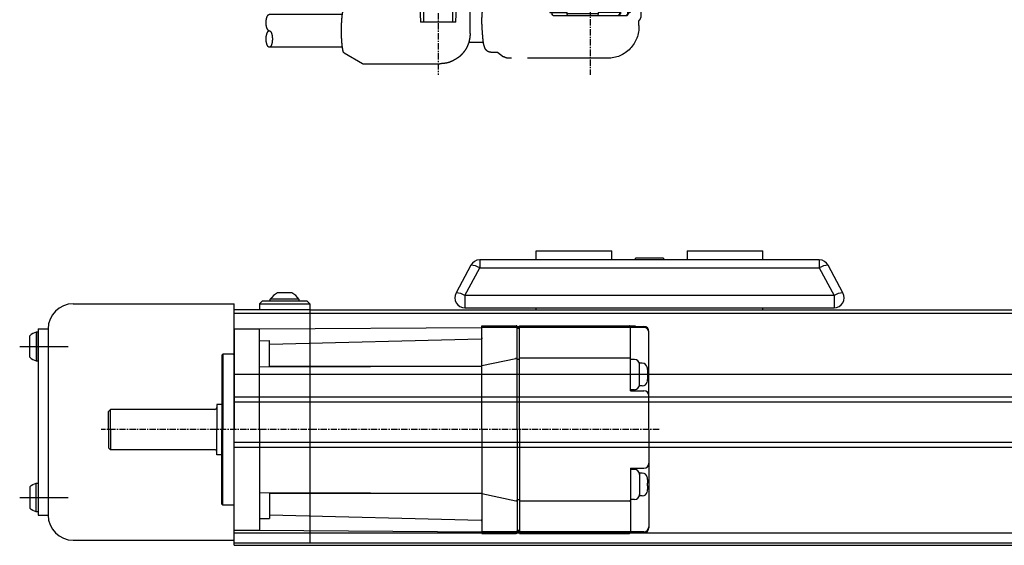
# Model space of a CAD drawing. Units: millimetres. Extents: x 10 to 1410, y 20 to 990.
# Drawn here: x 337 to 533, y 514 to 619 of the extents above; entities that cross this region are included whole.
import ezdxf

# ---------------------------------------------------------------- set-up
doc = ezdxf.new("R2010")
doc.units = ezdxf.units.MM
for name, pattern in [('CENTER', [2, 1.25, -0.25, 0.25, -0.25]), ('CENTER2', [28.575, 19.05, -3.175, 3.175, -3.175]), ('HIDDEN', [0.375, 0.25, -0.125]), ('PHANTOM2', [31.75, 15.875, -3.175, 3.175, -3.175, 3.175, -3.175])]:
    doc.linetypes.add(name, pattern=pattern)
for name, color, linetype in [('1', 3, 'CENTER2'), ('3', 6, 'PHANTOM2'), ('CENTER', 3, 'CENTER'), ('HIDDEN', 2, 'HIDDEN')]:
    doc.layers.add(name, color=color, linetype=linetype)

# ---------------------------------------------------------------- blocks, each defined once
blk = doc.blocks.new('A$C672829B7')
at = {"color": 5}
for p, q in [((2, 17.5), (2, 58.8)), ((27.7, 59.8), (3, 59.8)), ((3, 59.6), (27.7, 59.6)), ((4.9, 59.83), (5.7, 59.83)), ((5.7, 59.8), (5.7, 59.83)), ((5.7, 47), (5.7, 59.6)), ((27.7, 59.93), (5.9, 59.93)), ((27.7, 25.35), (27.7, 59.93)), ((27.7, 59.68), (28.2, 59.68)), ((27.7, 59.55), (28.2, 59.55)), ((27.7, 59.35), (28.2, 59.35)), ((28.2, 18.52), (28.2, 59.73)), ((35.2, 59.93), (28.4, 59.93)), ((35.2, 59.8), (28.4, 59.8)), ((28.4, 59.6), (35.2, 59.6)), ((35.25, 19.2), (35.2, 59.93)), ((79.4, 59.3), (35.2, 59.6)), ((79.4, 19.3), (79.4, 59.3)), ((84.4, 59.3), (79.4, 59.3)), ((84.4, 59.3), (84.4, 19.3)), ((35.21, 57.5), (35.21, 57.49)), ((35.21, 57.49), (35.21, 57.48)), ((35.21, 57.48), (35.21, 57.46)), ((35.21, 57.46), (35.21, 57.45)), ((35.21, 57.45), (35.21, 57.44)), ((35.21, 57.44), (35.22, 57.43)), ((35.22, 57.43), (35.22, 57.42)), ((35.22, 57.42), (35.22, 57.41)), ((35.22, 57.41), (35.23, 57.4)), ((35.23, 57.4), (35.23, 57.39)), ((35.23, 57.39), (35.23, 57.38)), ((35.23, 57.38), (35.24, 57.37)), ((35.24, 57.37), (35.24, 57.36)), ((35.24, 57.36), (35.25, 57.36)), ((35.25, 57.36), (35.26, 57.35)), ((35.26, 57.35), (35.26, 57.35)), ((35.26, 57.35), (35.27, 57.34)), ((35.27, 57.34), (35.28, 57.34)), ((35.28, 57.34), (35.29, 57.33)), ((35.29, 57.33), (35.3, 57.33)), ((35.3, 57.33), (35.31, 57.33)), ((35.31, 57.33), (35.32, 57.32)), ((35.32, 57.32), (35.33, 57.32)), ((35.33, 57.32), (35.35, 57.32)), ((77.4, 56.26), (35.35, 57.32)), ((77.4, 51.82), (77.4, 56.97)), ((79.4, 56.95), (77.4, 56.97)), ((4.9, 53.22), (5.7, 53.22)), ((5.9, 53.5), (27.7, 53.5)), ((27.7, 53.25), (28.2, 53.25)), ((35.2, 52.01), (28.44, 53.45)), ((84.6, 54.3), (86.7, 54.3)), ((86.7, 54.3), (86.7, 24.3)), ((86.7, 54.3), (86.9, 54.1)), ((86.9, 54.1), (86.9, 24.5)), ((2.32, 51.52), (2.35, 51.68)), ((2.32, 51.52), (2.32, 51.49)), ((3.33, 52.47), (3.9, 52.47)), ((3.9, 47.97), (3.9, 52.47)), ((77.4, 51.93), (35.2, 51.91)), ((35.21, 51.91), (35.21, 51.91)), ((35.21, 51.91), (35.21, 51.91)), ((35.21, 51.91), (35.21, 51.91)), ((35.22, 51.91), (35.21, 51.91)), ((79.4, 51.78), (35.22, 51.91)), ((35.23, 51.91), (35.22, 51.91)), ((35.22, 51.91), (35.22, 51.91)), ((35.24, 51.91), (35.23, 51.91)), ((35.23, 51.91), (35.23, 51.91)), ((35.25, 51.91), (35.24, 51.91)), ((35.27, 51.91), (35.25, 51.91)), ((35.25, 51.91), (35.25, 51.91)), ((35.3, 51.91), (35.27, 51.91)), ((35.36, 51.91), (35.3, 51.91)), ((35.65, 51.91), (35.36, 51.91)), ((36.54, 51.91), (35.65, 51.91)), ((74.29, 51.91), (73.35, 51.91)), ((2.24, 50.5), (2.32, 50.5)), ((2.32, 49.94), (2.24, 49.94)), ((2.32, 50.5), (2.32, 49.94)), ((2.32, 48.95), (2.32, 48.92)), ((2.32, 48.92), (2.35, 48.76)), ((5.7, 47), (3, 47)), ((3.33, 47.97), (3.9, 47.97)), ((4.9, 47.22), (5.7, 47.22)), ((86.9, 44.3), (87.9, 44.3)), ((87.9, 44.3), (87.9, 34.3)), ((88.3, 43.3), (109, 43.3)), ((109, 35.3), (109, 43.3)), ((109, 43.3), (109.4, 42.9)), ((109.4, 35.7), (109.4, 42.9)), ((88.3, 35.3), (109, 35.3)), ((109, 35.3), (109.4, 35.7)), ((86.9, 34.3), (87.9, 34.3)), ((3, 32.68), (5.7, 32.68)), ((3.33, 31.83), (3.9, 31.83)), ((3.9, 27.33), (3.9, 31.83)), ((4.9, 32.58), (5.7, 32.58)), ((5.7, 26.5), (5.7, 32.68)), ((2.24, 29.86), (2.32, 29.86)), ((2.32, 30.88), (2.35, 31.04)), ((2.32, 30.88), (2.32, 30.85)), ((2.32, 29.86), (2.32, 29.3)), ((2.32, 29.3), (2.24, 29.3)), ((2.32, 28.31), (2.32, 28.28)), ((2.32, 28.28), (2.35, 28.12)), ((3.33, 27.33), (3.9, 27.33)), ((4.9, 26.58), (5.7, 26.58)), ((5.9, 26.3), (20.2, 26.3)), ((20.7, 18.8), (20.7, 25.88)), ((23.7, 25.88), (23.7, 18.8)), ((24.2, 26.3), (27.7, 26.3)), ((27.7, 26.55), (28.2, 26.55)), ((25.75, 24.25), (25.8, 24.44)), ((25.75, 24.25), (25.75, 24.23)), ((26.76, 25.15), (27.5, 25.15)), ((27.5, 19.47), (27.5, 25.35)), ((28.2, 25.35), (27.5, 25.35)), ((84.6, 24.3), (86.7, 24.3)), ((86.7, 24.3), (86.9, 24.5)), ((25.62, 22.68), (25.75, 22.68)), ((25.75, 22.12), (25.62, 22.12)), ((25.75, 22.68), (25.75, 22.12)), ((25.75, 20.57), (25.75, 20.55)), ((25.75, 20.55), (25.8, 20.36)), ((26.76, 19.65), (27.5, 19.65)), ((3, 18.3), (27.7, 18.3)), ((25.4, 17.8), (25.4, 17.5)), ((28.2, 19.47), (27.5, 19.47)), ((27.7, 19.47), (27.7, 18.3)), ((27.7, 18.55), (28.2, 18.55)), ((35.2, 18.91), (28.42, 18.32)), ((35.2, 19), (35.25, 19)), ((79.4, 19.3), (35.25, 19.2)), ((35.25, 19.2), (35.25, 16.4)), ((53.4, 18.7), (53.4, 16.4)), ((53.89, 19.2), (58.09, 19.24)), ((84.4, 19.3), (79.4, 19.3)), ((25.2, 17.3), (2.2, 17.3)), ((3.58, 16.3), (3.49, 17.3)), ((3.58, 16.3), (23.82, 16.3)), ((5.59, 16.3), (5.72, 12.4)), ((21.81, 16.3), (21.68, 12.4)), ((23.82, 16.3), (23.91, 17.3)), ((52.9, 15.9), (35.75, 15.9)), ((40.37, 10.5), (40.2, 15.9)), ((40.98, 15.9), (41.05, 10.5)), ((46.75, 10.5), (46.82, 15.9)), ((47.6, 15.9), (47.43, 10.5)), ((6.23, 12.1), (6.12, 15.1)), ((6.12, 15.1), (7.53, 15.1)), ((7.53, 15.1), (7.64, 12.1)), ((5.72, 12.4), (6.04, 12.4)), ((6.04, 12.4), (6.06, 12.1)), ((6.06, 12.1), (6.23, 12.1)), ((6.36, 11.8), (6.06, 12.1)), ((6.23, 12.1), (6.53, 11.8)), ((21.04, 11.8), (6.36, 11.8)), ((7.64, 12.1), (7.81, 12.1)), ((7.94, 11.8), (7.64, 12.1)), ((7.81, 12.1), (7.8, 12.4)), ((7.8, 12.4), (12.1, 12.4)), ((8.11, 11.8), (7.81, 12.1)), ((12.05, 11.8), (12.1, 12.1)), ((12.1, 12.4), (12.1, 12.1)), ((12.1, 12.1), (18.23, 12.1)), ((18.18, 11.8), (18.23, 12.1)), ((21.68, 12.4), (18.23, 12.4)), ((18.23, 12.1), (18.23, 12.4)), ((21.04, 11.8), (21.34, 12.1)), ((21.36, 12.4), (21.34, 12.1)), ((40.37, 10.5), (47.43, 10.5))]:
    blk.add_line(p, q, dxfattribs=at)
for centre, radius, start, end in [((3, 58.8), 1, 90, 180), ((3, 58.6), 1, 90, 180), ((4.9, 58.83), 1, 90, 105.3909), ((5.9, 59.73), 0.2, 90, 161.3609), ((28.4, 59.73), 0.2, 90, 180), ((28.4, 59.6), 0.2, 90, 180), ((28.4, 59.4), 0.2, 90, 179.9999), ((4.9, 52.22), 1, 90, 180), ((5.9, 53.3), 0.2, 90, 180), ((28.4, 53.25), 0.2, 78, 179.9999), ((84.6, 54.5), 0.2, 180, 270), ((3.33, 51.47), 1, 90, 167.9753), ((3, 46), 1, 90, 180), ((3.33, 48.97), 1, 192.0247, 270), ((4.9, 48.22), 1, 180, 270), ((88.3, 43.7), 0.4, 180, 270), ((88.3, 34.9), 0.4, 90, 180), ((3, 33.68), 1, 180, 270), ((3.33, 30.83), 1, 90, 167.9753), ((4.9, 31.58), 1, 90, 180), ((3.33, 28.33), 1, 192.0247, 270), ((4.9, 27.58), 1, 180, 270), ((5.9, 26.5), 0.2, 180, 270), ((20.2, 25.8), 0.5, 0, 90), ((24.2, 25.8), 0.5, 90, 180), ((26.76, 24.15), 1, 90, 163.0422), ((84.6, 24.1), 0.2, 90, 180), ((26.76, 20.65), 1, 196.9578, 270), ((3, 19.3), 1, 180, 270), ((21.2, 18.8), 0.5, 180, 270), ((23.2, 18.8), 0.5, 270, 0), ((25.9, 17.8), 0.5, 90, 180), ((28.4, 18.52), 0.2, 180, 275), ((53.9, 18.7), 0.5, 90.6095, 180), ((2.2, 17.5), 0.2, 180, 270), ((25.2, 17.5), 0.2, 270, 0), ((35.75, 16.4), 0.5, 180, 270), ((52.9, 16.4), 0.5, 270, 0)]:
    blk.add_arc(centre, radius, start, end, dxfattribs=at)
at = {"color": 5, "linetype": 'ByBlock'}
for centre, radius, start, end in [((6.91, 50.54), 4.68, 168.3989, 178.6573), ((4.14, 50.75), 1.91, 182.8392, 187.5698), ((4.1, 49.69), 1.87, 172.3793, 177.2117), ((6.98, 49.9), 4.76, 181.4195, 191.5243), ((7.35, 29.85), 5.12, 168.8117, 177.464), ((3.14, 30.02), 0.908, 176.1009, 190.1925), ((3.13, 29.14), 0.907, 169.8045, 183.8857), ((7.36, 29.3), 5.14, 182.5444, 191.1769), ((30.48, 22.86), 4.92, 163.9031, 177.9266), ((27.38, 23.17), 1.83, 184.0328, 195.5698), ((27.38, 21.63), 1.83, 164.4303, 175.9671), ((30.51, 21.94), 4.96, 182.1246, 196.0458)]:
    blk.add_arc(centre, radius, start, end, dxfattribs=at)
at = {"layer": '3'}
for p, q in [((3.59, 16.3), (3.59, 11.8)), ((29.92, 16.9), (23.87, 16.9)), ((32.12, 15.7), (30.89, 16.58)), ((33.45, 15.7), (32.07, 15.7)), ((35.9, 13.9), (35.9, 15.9)), ((51.9, 15.9), (51.9, 15.3)), ((34.92, 13.75), (35.9, 13.75)), ((58.88, 15.3), (51.9, 15.3)), ((58.88, 15.3), (58.88, 15.3)), ((62.6, 13.14), (58.92, 15.29)), ((37.55, 13.4), (36.4, 13.4)), ((37.55, 8.2), (37.55, 13.4)), ((62.93, 12), (77.45, 12)), ((3.99, 9.78), (3.99, 10.78)), ((34.91, 6.45), (37.81, 6.45)), ((32.12, 4.5), (30.89, 3.61)), ((33.45, 4.5), (32.07, 4.5)), ((62.6, 4.36), (58.95, 2.23)), ((62.93, 5.5), (77.45, 5.5)), ((10.24, 3.3), (29.92, 3.3)), ((58.85, 2.2), (43.55, 2.2)), ((59.44, 2.51), (59.43, 2.51)), ((59.44, 2.51), (59.43, 2.51)), ((59.44, 2.51), (59.44, 2.51))]:
    blk.add_line(p, q, dxfattribs=at)
for points in [[(29.92, 16.9, -0.023048), (30.11, 16.89, -0.038794), (30.22, 16.87, -0.005753), (30.44, 16.81, -0.023836), (30.49, 16.8, -0.016275), (30.55, 16.77, -0.005492), (30.72, 16.69, -0.028302), (30.78, 16.66, -0.015234), (30.89, 16.58)], [(33.45, 15.7, -0.039643), (33.67, 15.68, -0.060726), (33.81, 15.64, -0.023825), (34.05, 15.52, -0.044536), (34.17, 15.45, -0.044993), (34.35, 15.27, -0.05012), (34.49, 15.07, -0.02038), (34.59, 14.87, -0.017142), (34.69, 14.63, -0.018716), (34.86, 14.13, -0.02475), (34.95, 13.75, -0.015971), (35.02, 13.33, -0.00911), (35.1, 12.59, -0.009166), (35.18, 11.5, -0.013376), (35.2, 10.75, -0.012281), (35.17, 9.78, -0.0066), (35.06, 7.98, -0.004604), (34.98, 7.11, -0.007184), (34.92, 6.56, -0.027594), (34.83, 6.03, -0.027085), (34.67, 5.51, -0.03056), (34.57, 5.27, -0.031579), (34.44, 5.04, -0.049825), (34.26, 4.83, -0.056322), (34.07, 4.68, -0.03834), (33.93, 4.61, -0.025918), (33.71, 4.53, -0.044789), (33.61, 4.51, -0.027425), (33.45, 4.5)], [(37.55, 8.2, 0.014819), (37.58, 7.65, 0.024339), (37.63, 7.31, 0.002979), (37.74, 6.71, 0.013285), (37.77, 6.58, 0.023195), (37.86, 6.3, 0.013517), (38.04, 5.84, 0.031795), (38.37, 5.16, 0.036042), (38.74, 4.61, 0.011762), (39.02, 4.28, 0.015108), (39.24, 4.03, 0.012374), (39.55, 3.73, 0.020297), (39.75, 3.55, 0.022335), (40.01, 3.37, 0.011181), (40.55, 3.04, 0.01107), (40.95, 2.81, 0.013583), (41.28, 2.65, 0.034732), (41.81, 2.45, 0.036553), (42.33, 2.33, 0.006824), (42.6, 2.29, 0.003269), (43.18, 2.23, 0.008158), (43.29, 2.22, 0.003439), (43.55, 2.2)], [(29.92, 3.3, 0.015114), (30.06, 3.3, 0.027705), (30.13, 3.31, 0.007975), (30.34, 3.35, 0.024728), (30.41, 3.37, 0.028725), (30.49, 3.4, 0.00944), (30.73, 3.51, 0.023999), (30.78, 3.54, 0.011697), (30.89, 3.61)]]:
    blk.add_lwpolyline(points, format="xyb", dxfattribs=at)
for points in [[(62.62, 13.13), (62.61, 13.13), (62.61, 13.13), (62.61, 13.13), (62.61, 13.13), (62.61, 13.13), (62.6, 13.14)], [(62.6, 4.36), (62.6, 4.36), (62.61, 4.36), (62.61, 4.36), (62.61, 4.36), (62.61, 4.36), (62.62, 4.37)]]:
    blk.add_lwpolyline(points, dxfattribs=at)
for points in [[(62.56, 4.35, 0), (62.58, 4.35, 0), (62.59, 4.35, 0), (62.6, 4.36, 0), (62.62, 4.37, 0), (62.63, 4.38, 0), (62.64, 4.4, 0), (62.66, 4.41, 0), (62.67, 4.43, 0), (62.68, 4.45, 0), (62.69, 4.48, 0), (62.71, 4.51, 0), (62.72, 4.54, 0), (62.73, 4.57, 0), (62.74, 4.6, 0), (62.76, 4.64, 0), (62.77, 4.68, 0), (62.78, 4.72, 0), (62.79, 4.77, 0), (62.81, 4.81, 0), (62.82, 4.86, 0), (62.83, 4.92, 0), (62.84, 4.97, 0), (62.85, 5.03, 0), (62.86, 5.09, 0), (62.87, 5.15, 0), (62.88, 5.21, 0), (62.89, 5.27, 0), (62.9, 5.34, 0), (62.91, 5.41, 0), (62.92, 5.48, 0), (62.93, 5.55, 0), (62.94, 5.63, 0), (62.95, 5.71, 0), (62.96, 5.79, 0), (62.97, 5.87, 0), (62.98, 5.95, 0), (62.99, 6.03, 0), (62.99, 6.12, 0), (63, 6.2, 0), (63.01, 6.29, 0), (63.02, 6.38, 0), (63.02, 6.47, 0), (63.03, 6.57, 0), (63.04, 6.66, 0), (63.04, 6.76, 0), (63.05, 6.85, 0), (63.05, 6.95, 0), (63.06, 7.05, 0), (63.06, 7.15, 0), (63.07, 7.25, 0), (63.07, 7.35, 0), (63.08, 7.46, 0), (63.08, 7.56, 0), (63.08, 7.66, 0), (63.09, 7.77, 0), (63.09, 7.87, 0), (63.09, 7.98, 0), (63.1, 8.08, 0), (63.1, 8.19, 0), (63.1, 8.3, 0), (63.1, 8.41, 0), (63.1, 8.51, 0), (63.1, 8.62, 0), (63.1, 8.73, 0), (63.1, 8.84, 0), (63.1, 8.94, 0), (63.1, 9.05, 0), (63.1, 9.16, 0), (63.1, 9.27, 0), (63.1, 9.37, 0), (63.09, 9.48, 0), (63.09, 9.58, 0), (63.09, 9.69, 0), (63.09, 9.8, 0), (63.08, 9.9, 0), (63.08, 10, 0), (63.08, 10.11, 0), (63.07, 10.21, 0), (63.07, 10.31, 0), (63.06, 10.41, 0), (63.06, 10.51, 0), (63.05, 10.61, 0), (63.05, 10.7, 0), (63.04, 10.8, 0), (63.03, 10.89, 0), (63.03, 10.99, 0), (63.02, 11.08, 0), (63.01, 11.17, 0), (63.01, 11.26, 0), (63, 11.35, 0), (62.99, 11.43, 0), (62.98, 11.52, 0), (62.97, 11.6, 0), (62.96, 11.68, 0), (62.96, 11.76, 0), (62.95, 11.84, 0), (62.94, 11.91, 0), (62.93, 11.99, 0), (62.92, 12.06, 0), (62.91, 12.13, 0), (62.9, 12.2, 0), (62.89, 12.26, 0), (62.88, 12.33, 0), (62.87, 12.39, 0), (62.85, 12.45, 0), (62.84, 12.51, 0), (62.83, 12.56, 0), (62.82, 12.61, 0), (62.81, 12.66, 0), (62.8, 12.71, 0), (62.79, 12.76, 0), (62.77, 12.8, 0), (62.76, 12.84, 0), (62.75, 12.88, 0), (62.74, 12.91, 0), (62.72, 12.95, 0), (62.71, 12.98, 0), (62.7, 13.01, 0), (62.69, 13.03, 0), (62.67, 13.06, 0), (62.66, 13.08, 0), (62.65, 13.09, 0), (62.63, 13.11, 0), (62.62, 13.12, 0), (62.61, 13.13, 0), (62.59, 13.14, 0), (62.58, 13.14, 0), (62.57, 13.15, 0)], [(77.45, 8.75, 0), (77.47, 8.75, 0), (77.48, 8.75, 0), (77.5, 8.75, 0), (77.51, 8.76, 0), (77.53, 8.76, 0), (77.54, 8.77, 0), (77.56, 8.77, 0), (77.57, 8.78, 0), (77.59, 8.79, 0), (77.6, 8.8, 0), (77.62, 8.81, 0), (77.63, 8.82, 0), (77.65, 8.83, 0), (77.66, 8.84, 0), (77.68, 8.86, 0), (77.69, 8.87, 0), (77.7, 8.89, 0), (77.72, 8.9, 0), (77.73, 8.92, 0), (77.75, 8.94, 0), (77.76, 8.96, 0), (77.77, 8.98, 0), (77.78, 9, 0), (77.8, 9.02, 0), (77.81, 9.04, 0), (77.82, 9.07, 0), (77.83, 9.09, 0), (77.85, 9.12, 0), (77.86, 9.14, 0), (77.87, 9.17, 0), (77.88, 9.2, 0), (77.89, 9.22, 0), (77.9, 9.25, 0), (77.91, 9.28, 0), (77.92, 9.31, 0), (77.93, 9.34, 0), (77.94, 9.37, 0), (77.95, 9.4, 0), (77.96, 9.44, 0), (77.97, 9.47, 0), (77.98, 9.5, 0), (77.99, 9.54, 0), (77.99, 9.57, 0), (78, 9.61, 0), (78.01, 9.64, 0), (78.01, 9.68, 0), (78.02, 9.71, 0), (78.03, 9.75, 0), (78.03, 9.79, 0), (78.04, 9.83, 0), (78.04, 9.86, 0), (78.05, 9.9, 0), (78.05, 9.94, 0), (78.06, 9.98, 0), (78.06, 10.02, 0), (78.06, 10.06, 0), (78.06, 10.09, 0), (78.07, 10.13, 0), (78.07, 10.17, 0), (78.07, 10.21, 0), (78.07, 10.25, 0), (78.07, 10.29, 0), (78.07, 10.33, 0), (78.07, 10.37, 0), (78.07, 10.41, 0), (78.07, 10.45, 0), (78.07, 10.49, 0), (78.07, 10.53, 0), (78.07, 10.57, 0), (78.07, 10.61, 0), (78.06, 10.65, 0), (78.06, 10.69, 0), (78.06, 10.73, 0), (78.06, 10.77, 0), (78.05, 10.81, 0), (78.05, 10.84, 0), (78.04, 10.88, 0), (78.04, 10.92, 0), (78.03, 10.96, 0), (78.03, 10.99, 0), (78.02, 11.03, 0), (78.01, 11.07, 0), (78.01, 11.1, 0), (78, 11.14, 0), (77.99, 11.17, 0), (77.99, 11.21, 0), (77.98, 11.24, 0), (77.97, 11.28, 0), (77.96, 11.31, 0), (77.95, 11.34, 0), (77.94, 11.37, 0), (77.93, 11.4, 0), (77.92, 11.43, 0), (77.91, 11.46, 0), (77.9, 11.49, 0), (77.89, 11.52, 0), (77.88, 11.55, 0), (77.87, 11.58, 0), (77.86, 11.6, 0), (77.85, 11.63, 0), (77.83, 11.65, 0), (77.82, 11.68, 0), (77.81, 11.7, 0), (77.8, 11.72, 0), (77.78, 11.75, 0), (77.77, 11.77, 0), (77.76, 11.79, 0), (77.75, 11.81, 0), (77.73, 11.82, 0), (77.72, 11.84, 0), (77.7, 11.86, 0), (77.69, 11.87, 0), (77.68, 11.89, 0), (77.66, 11.9, 0), (77.65, 11.92, 0), (77.63, 11.93, 0), (77.62, 11.94, 0), (77.6, 11.95, 0), (77.59, 11.96, 0), (77.57, 11.97, 0), (77.56, 11.97, 0), (77.54, 11.98, 0), (77.53, 11.99, 0), (77.51, 11.99, 0), (77.5, 11.99, 0), (77.48, 12, 0), (77.47, 12, 0), (77.45, 12, 0)], [(77.45, 8.75, 0), (77.42, 8.75, 0), (77.39, 8.74, 0), (77.36, 8.73, 0), (77.33, 8.72, 0), (77.3, 8.7, 0), (77.27, 8.68, 0), (77.24, 8.65, 0), (77.22, 8.62, 0), (77.19, 8.59, 0), (77.16, 8.56, 0), (77.13, 8.52, 0), (77.11, 8.47, 0), (77.08, 8.43, 0), (77.06, 8.38, 0), (77.04, 8.33, 0), (77.01, 8.27, 0), (76.99, 8.21, 0), (76.97, 8.15, 0), (76.96, 8.09, 0), (76.94, 8.03, 0), (76.92, 7.96, 0), (76.91, 7.89, 0), (76.89, 7.82, 0), (76.88, 7.74, 0), (76.87, 7.67, 0), (76.86, 7.59, 0), (76.85, 7.52, 0), (76.85, 7.44, 0), (76.84, 7.36, 0), (76.84, 7.28, 0), (76.83, 7.2, 0), (76.83, 7.12, 0), (76.83, 7.04, 0), (76.84, 6.96, 0), (76.84, 6.88, 0), (76.85, 6.81, 0), (76.85, 6.73, 0), (76.86, 6.65, 0), (76.87, 6.58, 0), (76.88, 6.5, 0), (76.89, 6.43, 0), (76.91, 6.36, 0), (76.92, 6.29, 0), (76.94, 6.22, 0), (76.96, 6.15, 0), (76.97, 6.09, 0), (76.99, 6.03, 0), (77.01, 5.97, 0), (77.04, 5.92, 0), (77.06, 5.87, 0), (77.08, 5.82, 0), (77.11, 5.77, 0), (77.13, 5.73, 0), (77.16, 5.69, 0), (77.19, 5.65, 0), (77.22, 5.62, 0), (77.24, 5.59, 0), (77.27, 5.57, 0), (77.3, 5.55, 0), (77.33, 5.53, 0), (77.36, 5.52, 0), (77.39, 5.51, 0), (77.42, 5.5, 0), (77.45, 5.5, 0), (77.48, 5.5, 0), (77.51, 5.51, 0), (77.54, 5.52, 0), (77.57, 5.53, 0), (77.6, 5.55, 0), (77.63, 5.57, 0), (77.66, 5.59, 0), (77.69, 5.62, 0), (77.72, 5.65, 0), (77.74, 5.69, 0), (77.77, 5.73, 0), (77.8, 5.77, 0), (77.82, 5.82, 0), (77.85, 5.87, 0), (77.87, 5.92, 0), (77.89, 5.97, 0), (77.91, 6.03, 0), (77.93, 6.09, 0), (77.95, 6.15, 0), (77.97, 6.22, 0), (77.98, 6.29, 0), (78, 6.36, 0), (78.01, 6.43, 0), (78.02, 6.5, 0), (78.04, 6.58, 0), (78.04, 6.65, 0), (78.05, 6.73, 0), (78.06, 6.81, 0), (78.06, 6.88, 0), (78.07, 6.96, 0), (78.07, 7.04, 0), (78.07, 7.12, 0), (78.07, 7.2, 0), (78.07, 7.28, 0), (78.06, 7.36, 0), (78.06, 7.44, 0), (78.05, 7.52, 0), (78.04, 7.59, 0), (78.04, 7.67, 0), (78.02, 7.74, 0), (78.01, 7.82, 0), (78, 7.89, 0), (77.98, 7.96, 0), (77.97, 8.03, 0), (77.95, 8.09, 0), (77.93, 8.15, 0), (77.91, 8.21, 0), (77.89, 8.27, 0), (77.87, 8.33, 0), (77.85, 8.38, 0), (77.82, 8.43, 0), (77.8, 8.47, 0), (77.77, 8.52, 0), (77.74, 8.56, 0), (77.72, 8.59, 0), (77.69, 8.62, 0), (77.66, 8.65, 0), (77.63, 8.68, 0), (77.6, 8.7, 0), (77.57, 8.72, 0), (77.54, 8.73, 0), (77.51, 8.74, 0), (77.48, 8.75, 0), (77.45, 8.75, 0)]]:
    blk.add_polyline3d(points, dxfattribs=at)
for centre, radius, start, end in [((36.4, 13.9), 0.5, 180, 270), ((58.88, 15.22), 0.08, 59.7513, 90), ((5.09, 11.8), 1.5, 180, 222.9956), ((10.23, 9.54), 6.24, 177.7999, 270.1653), ((58.85, 2.4), 0.2, 270.0132, 300.2487)]:
    blk.add_arc(centre, radius, start, end, dxfattribs=at)
at = {"layer": 'CENTER'}
for p, q in [((0, 39.3), (110.87, 39.3)), ((13.7, 21.06), (13.7, 0)), ((43.9, 20.28), (43.9, 0))]:
    blk.add_line(p, q, dxfattribs=at)
at = {"layer": 'HIDDEN'}
blk.add_line((3.58, 16.3), (3.49, 17.3), dxfattribs=at)
blk = doc.blocks.new('fsdafas')
at = {"color": 5}
for p, q in [((721.78, 957.18), (726.78, 957.18)), ((721.78, 957.18), (721.78, 937.18)), ((726.78, 957.18), (770.98, 957.48)), ((726.78, 937.18), (726.78, 957.18)), ((770.95, 937.18), (770.98, 957.82)), ((770.98, 957.82), (777.78, 957.82)), ((770.98, 957.68), (777.78, 957.68)), ((777.78, 957.48), (770.98, 957.48)), ((777.98, 937.18), (777.98, 957.62)), ((778.48, 957.57), (777.98, 957.57)), ((778.48, 957.43), (777.98, 957.43)), ((778.48, 957.23), (777.98, 957.23)), ((778.48, 937.18), (778.48, 957.82)), ((778.48, 957.82), (800.28, 957.82)), ((778.48, 957.68), (803.18, 957.68)), ((803.18, 957.48), (778.48, 957.48)), ((800.48, 957.68), (800.48, 957.72)), ((801.28, 957.72), (800.48, 957.72)), ((800.48, 944.88), (800.48, 957.48)), ((726.78, 954.83), (728.78, 954.85)), ((728.78, 954.15), (770.83, 955.2)), ((728.78, 949.7), (728.78, 954.85)), ((770.85, 955.2), (770.83, 955.2)), ((770.86, 955.21), (770.85, 955.2)), ((770.87, 955.21), (770.86, 955.21)), ((770.88, 955.21), (770.87, 955.21)), ((770.89, 955.22), (770.88, 955.21)), ((770.9, 955.22), (770.89, 955.22)), ((770.91, 955.23), (770.9, 955.22)), ((770.92, 955.23), (770.91, 955.23)), ((770.92, 955.24), (770.92, 955.23)), ((770.93, 955.24), (770.92, 955.24)), ((770.94, 955.25), (770.93, 955.24)), ((770.95, 955.26), (770.94, 955.25)), ((770.94, 955.25), (770.94, 955.25)), ((770.96, 955.29), (770.95, 955.28)), ((770.95, 955.28), (770.95, 955.27)), ((770.95, 955.27), (770.95, 955.26)), ((770.97, 955.33), (770.96, 955.32)), ((770.96, 955.32), (770.96, 955.31)), ((770.96, 955.31), (770.96, 955.3)), ((770.96, 955.3), (770.96, 955.29)), ((770.97, 955.39), (770.97, 955.37)), ((770.97, 955.37), (770.97, 955.36)), ((770.97, 955.36), (770.97, 955.35)), ((770.97, 955.35), (770.97, 955.33)), ((804.18, 937.18), (804.18, 956.68)), ((719.48, 952.18), (719.28, 951.98)), ((719.28, 951.98), (719.28, 937.18)), ((719.48, 952.18), (719.48, 937.18)), ((721.58, 952.18), (719.48, 952.18)), ((770.98, 949.89), (777.74, 951.33)), ((778.48, 951.13), (777.98, 951.13)), ((800.28, 951.38), (778.48, 951.38)), ((801.28, 951.1), (800.48, 951.1)), ((726.78, 949.67), (770.96, 949.79)), ((728.78, 949.81), (770.98, 949.79)), ((731.89, 949.8), (732.83, 949.79)), ((769.64, 949.79), (770.53, 949.79)), ((770.53, 949.79), (770.82, 949.79)), ((770.82, 949.79), (770.88, 949.79)), ((770.88, 949.79), (770.91, 949.79)), ((770.91, 949.79), (770.93, 949.79)), ((770.93, 949.79), (770.94, 949.79)), ((770.93, 949.79), (770.93, 949.79)), ((770.94, 949.79), (770.95, 949.79)), ((770.95, 949.79), (770.96, 949.79)), ((770.95, 949.79), (770.95, 949.79)), ((770.96, 949.79), (770.97, 949.79)), ((770.96, 949.79), (770.96, 949.79)), ((770.97, 949.79), (770.97, 949.79)), ((770.97, 949.79), (770.97, 949.79)), ((770.97, 949.79), (770.97, 949.79)), ((802.85, 950.35), (802.28, 950.35)), ((802.28, 945.85), (802.28, 950.35)), ((803.86, 949.4), (803.83, 949.56)), ((803.86, 949.4), (803.86, 949.37)), ((803.94, 948.38), (803.86, 948.38)), ((803.86, 948.38), (803.86, 947.82)), ((803.86, 947.82), (803.94, 947.82)), ((801.28, 945.1), (800.48, 945.1)), ((802.85, 945.85), (802.28, 945.85)), ((803.86, 946.8), (803.83, 946.64)), ((803.86, 946.83), (803.86, 946.8)), ((800.48, 944.88), (803.18, 944.88)), ((697.18, 941.18), (696.78, 940.78)), ((697.18, 937.18), (697.18, 941.18)), ((717.88, 941.18), (697.18, 941.18)), ((719.28, 942.18), (718.28, 942.18)), ((718.28, 942.18), (718.28, 937.18)), ((696.78, 937.18), (696.78, 940.78)), ((696.78, 937.18), (696.78, 933.58)), ((697.18, 937.18), (697.18, 933.18)), ((718.28, 932.18), (718.28, 937.18)), ((719.28, 922.38), (719.28, 937.18)), ((719.48, 922.18), (719.48, 937.18)), ((721.78, 917.18), (721.78, 937.18)), ((726.78, 937.18), (726.78, 917.18)), ((770.95, 937.18), (770.98, 916.55)), ((777.98, 937.18), (777.98, 916.75)), ((778.48, 937.18), (778.48, 916.55)), ((804.18, 937.18), (804.18, 917.68)), ((697.18, 933.18), (696.78, 933.58)), ((717.88, 933.18), (697.18, 933.18)), ((719.28, 932.18), (718.28, 932.18)), ((800.48, 929.48), (800.48, 916.88)), ((800.48, 929.48), (803.18, 929.48)), ((801.28, 929.26), (800.48, 929.26)), ((802.28, 928.51), (802.28, 924.01)), ((802.85, 928.51), (802.28, 928.51)), ((803.86, 927.56), (803.83, 927.72)), ((803.86, 927.53), (803.86, 927.56)), ((803.86, 925.98), (803.86, 926.54)), ((803.86, 926.54), (803.94, 926.54)), ((803.94, 925.98), (803.86, 925.98)), ((726.78, 924.7), (770.96, 924.57)), ((728.78, 924.66), (728.78, 919.51)), ((728.78, 924.55), (770.98, 924.57)), ((731.89, 924.57), (732.83, 924.57)), ((769.64, 924.57), (770.53, 924.57)), ((770.53, 924.57), (770.82, 924.57)), ((770.82, 924.57), (770.88, 924.57)), ((770.88, 924.57), (770.91, 924.57)), ((770.91, 924.57), (770.93, 924.57)), ((770.93, 924.57), (770.93, 924.57)), ((770.93, 924.57), (770.94, 924.57)), ((770.94, 924.57), (770.95, 924.57)), ((770.95, 924.57), (770.95, 924.57)), ((770.95, 924.57), (770.96, 924.57)), ((770.96, 924.57), (770.96, 924.57)), ((770.96, 924.57), (770.97, 924.57)), ((770.97, 924.57), (770.97, 924.57)), ((770.97, 924.57), (770.97, 924.57)), ((770.97, 924.57), (770.97, 924.57)), ((770.98, 924.47), (777.74, 923.03)), ((802.85, 924.01), (802.28, 924.01)), ((803.86, 924.96), (803.83, 924.8)), ((803.86, 924.96), (803.86, 924.99)), ((719.48, 922.18), (719.28, 922.38)), ((721.58, 922.18), (719.48, 922.18)), ((778.48, 923.23), (777.98, 923.23)), ((800.28, 922.98), (778.48, 922.98)), ((801.28, 923.26), (800.48, 923.26)), ((728.78, 920.22), (770.83, 919.16)), ((726.78, 919.53), (728.78, 919.51)), ((770.85, 919.16), (770.83, 919.16)), ((770.86, 919.16), (770.85, 919.16)), ((770.87, 919.15), (770.86, 919.16)), ((770.88, 919.15), (770.87, 919.15)), ((770.89, 919.15), (770.88, 919.15)), ((770.9, 919.14), (770.89, 919.15)), ((770.91, 919.14), (770.9, 919.14)), ((770.92, 919.13), (770.91, 919.14)), ((770.93, 919.12), (770.92, 919.13)), ((770.92, 919.13), (770.92, 919.13)), ((770.94, 919.12), (770.93, 919.12)), ((770.94, 919.11), (770.94, 919.12)), ((770.95, 919.1), (770.94, 919.11)), ((770.95, 919.09), (770.95, 919.1)), ((770.95, 919.08), (770.95, 919.09)), ((770.96, 919.07), (770.95, 919.08)), ((770.96, 919.06), (770.96, 919.07)), ((770.96, 919.05), (770.96, 919.06)), ((770.96, 919.04), (770.96, 919.05)), ((770.97, 919.03), (770.96, 919.04)), ((770.97, 919.02), (770.97, 919.03)), ((770.97, 919), (770.97, 919.02)), ((770.97, 918.99), (770.97, 919)), ((770.97, 918.98), (770.97, 918.99)), ((721.78, 917.18), (726.78, 917.18)), ((726.78, 917.18), (770.98, 916.88)), ((777.78, 916.88), (770.98, 916.88)), ((770.98, 916.68), (777.78, 916.68)), ((770.98, 916.55), (777.78, 916.55)), ((778.48, 917.13), (777.98, 917.13)), ((778.48, 916.93), (777.98, 916.93)), ((778.48, 916.8), (777.98, 916.8)), ((803.18, 916.88), (778.48, 916.88)), ((778.48, 916.68), (803.18, 916.68)), ((778.48, 916.55), (800.28, 916.55)), ((800.48, 916.68), (800.48, 916.65)), ((801.28, 916.65), (800.48, 916.65))]:
    blk.add_line(p, q, dxfattribs=at)
for centre, radius, start, end in [((777.78, 957.62), 0.2, 0, 90), ((777.78, 957.48), 0.2, 0, 90), ((777.78, 957.28), 0.2, 0.0001, 90), ((800.28, 957.62), 0.2, 18.6391, 90), ((801.28, 956.72), 1, 74.6091, 90), ((803.18, 956.68), 1, 0, 90), ((803.18, 956.48), 1, 0, 90), ((721.58, 952.38), 0.2, 270, 0), ((777.78, 951.14), 0.2, 0.0001, 102), ((800.28, 951.18), 0.2, 0, 90), ((801.28, 950.1), 1, 0, 90), ((802.85, 949.35), 1, 12.0247, 90), ((801.28, 946.1), 1, 270, 0), ((802.85, 946.85), 1, 270, 347.9753), ((803.18, 943.88), 1, 0, 90), ((717.88, 941.58), 0.4, 270, 0), ((717.88, 932.78), 0.4, 0, 90), ((803.18, 930.48), 1, 270, 0), ((801.28, 928.26), 1, 0, 90), ((802.85, 927.51), 1, 12.0247, 90), ((801.28, 924.26), 1, 270, 0), ((802.85, 925.01), 1, 270, 347.9753), ((721.58, 921.98), 0.2, 0, 90), ((777.78, 923.23), 0.2, 258, 359.9999), ((800.28, 923.18), 0.2, 270, 0), ((803.18, 917.88), 1, 270, 0), ((803.18, 917.68), 1, 270, 0), ((777.78, 917.08), 0.2, 270, 359.9999), ((777.78, 916.88), 0.2, 270, 0), ((777.78, 916.75), 0.2, 270, 0), ((800.28, 916.75), 0.2, 270, 341.3609), ((801.28, 917.65), 1, 270, 285.3909)]:
    blk.add_arc(centre, radius, start, end, dxfattribs=at)
at = {"color": 5, "linetype": 'ByBlock'}
for centre, radius, start, end in [((799.27, 948.43), 4.68, 1.3427, 11.6011), ((799.2, 947.78), 4.76, 348.4757, 358.5805), ((802.04, 948.63), 1.91, 352.4302, 357.1608), ((802.08, 947.57), 1.87, 2.7883, 7.6207), ((799.2, 926.58), 4.76, 1.4195, 11.5243), ((799.27, 925.93), 4.68, 348.3989, 358.6573), ((802.08, 926.79), 1.87, 352.3793, 357.2117), ((802.04, 925.73), 1.91, 2.8392, 7.5698)]:
    blk.add_arc(centre, radius, start, end, dxfattribs=at)
at = {"layer": 'CENTER'}
blk.add_line((806.18, 937.18), (695.3, 937.18), dxfattribs=at)
blk = doc.blocks.new('A$C425C6301')
for p, q in [((2, 0.74), (2, 4.96)), ((3.3, 5.7), (3.3, 0)), ((3.65, 5.7), (3.3, 5.7)), ((3.65, 0), (3.65, 5.7)), ((3.3, 0), (3.65, 0))]:
    blk.add_line(p, q)
for start, end in [(104.961, 134.334), (225.666, 255.039)]:
    blk.add_arc((4.06, 2.85), 2.95, start, end)
at = {"layer": '1'}
blk.add_line((0, 2.85), (9.65, 2.85), dxfattribs=at)

msp = doc.modelspace()

# ---------------------------------------------------------------- linework, layer by layer
for p, q in [((440.00596, 572.9195), (455.00596, 572.9195)), ((440.00596, 571.1195), (440.00596, 572.9195)), ((455.00596, 571.1195), (455.00596, 572.9195)), ((465.27596, 571.4795), (459.73596, 571.4795)), ((470.00596, 572.9195), (485.00596, 572.9195)), ((470.00596, 572.9195), (470.00596, 571.1195)), ((485.00596, 571.1195), (485.00596, 572.9195)), ((426.99303, 570.05844), (424.06863, 564.55844)), ((425.83452, 564.03152), (428.75892, 569.53152)), ((461.65647, 571.1195), (428.75892, 571.1195)), ((428.75892, 571.1195), (428.75892, 569.53152)), ((428.75892, 569.53152), (496.253, 569.53152)), ((496.253, 571.1195), (463.35547, 571.1195)), ((496.253, 571.1195), (496.253, 569.53152)), ((496.253, 569.53152), (499.17741, 564.03152)), ((500.9433, 564.55844), (498.0189, 570.05844)), ((391.43096, 564.5695), (388.58097, 564.5695)), ((499.17741, 564.03152), (425.83452, 564.03152)), ((425.83452, 564.03152), (425.83452, 561.6195)), ((499.17741, 564.03152), (499.17741, 561.6195)), ((348.00597, 562.4195), (380.00595, 562.4195)), ((380.00595, 561.2195), (380.00595, 562.4195)), ((385.50596, 562.9195), (385.00595, 562.4195)), ((385.00595, 562.4195), (395.00596, 562.4195)), ((385.00595, 562.4195), (385.00595, 561.2195)), ((394.50597, 562.9195), (385.50596, 562.9195)), ((392.85596, 563.2995), (387.15595, 563.2995)), ((395.00596, 562.4195), (394.50597, 562.9195)), ((395.00596, 562.4195), (395.00596, 561.2195)), ((425.83452, 561.6195), (499.17741, 561.6195)), ((440.00596, 561.2195), (440.00596, 561.6195)), ((485.00596, 561.2195), (485.00596, 561.6195)), ((395.00596, 561.2195), (380.00596, 561.2195)), ((380.00596, 514.4195), (380.00596, 561.2195)), ((380.00596, 560.55189), (395.00596, 560.55189)), ((395.00596, 561.2195), (395.00596, 560.55189)), ((395.00596, 561.2195), (1037.00597, 561.2195)), ((395.00596, 561.2195), (395.00596, 560.55189)), ((395.00596, 561.2195), (1037.00597, 561.2195)), ((395.00596, 560.55189), (395.00596, 548.4195)), ((395.00596, 560.55189), (1037.00597, 560.55189)), ((395.00596, 560.55189), (395.00596, 548.4195)), ((341.00597, 557.4195), (341.00597, 520.4195)), ((341.00597, 557.4195), (343.00597, 557.4195)), ((343.00597, 557.4195), (343.00597, 520.4195)), ((380.00596, 548.4195), (395.00596, 548.4195)), ((395.00596, 548.4195), (395.00596, 543.9195)), ((395.00596, 548.4195), (1037.00597, 548.4195)), ((395.00596, 548.4195), (395.00596, 543.9195)), ((380.00596, 543.9195), (395.00596, 543.9195)), ((380.00596, 542.9195), (395.00596, 542.9195)), ((395.00596, 543.9195), (395.00596, 542.9195)), ((395.00596, 543.9195), (1037.00597, 543.9195)), ((395.00596, 542.9195), (395.00596, 534.9195)), ((395.00596, 542.9195), (1037.00597, 542.9195)), ((395.00596, 542.9195), (395.00596, 534.9195)), ((380.00596, 534.9195), (395.00596, 534.9195)), ((395.00596, 534.9195), (395.00596, 533.9195)), ((395.00596, 534.9195), (1037.00597, 534.9195)), ((395.00596, 534.9195), (395.00596, 533.9195)), ((380.00596, 533.9195), (395.00596, 533.9195)), ((395.00596, 533.9195), (395.00596, 516.9195)), ((395.00596, 533.9195), (1037.00597, 533.9195)), ((395.00596, 533.9195), (395.00596, 516.9195)), ((341.00597, 520.4195), (343.00597, 520.4195)), ((380.00596, 516.9195), (395.00596, 516.9195)), ((395.00596, 516.9195), (395.00596, 514.9195)), ((395.00596, 516.9195), (1037.00597, 516.9195)), ((395.00596, 516.9195), (395.00596, 514.9195)), ((348.00597, 515.4195), (380.00595, 515.4195)), ((380.00596, 514.9195), (395.00596, 514.9195)), ((395.00596, 514.9195), (1037.00597, 514.9195)), ((380.00596, 514.4195), (1047.00596, 514.4195))]:
    msp.add_line(p, q)
for centre, radius, start, end in [((428.75892, 569.1195), 2, 90, 152), ((427.15098, 567.36529), 2.69778, 53.4144117, 93.3565925), ((496.253, 569.1195), 2, 28, 90), ((497.86095, 567.36526), 2.69781, 86.6435222, 126.5853411), ((390.00596, 561.53612), 3.35142, 115.1628995, 148.2537439), ((390.00596, 561.53612), 3.35142, 31.7462561, 64.8371005), ((425.83452, 563.6195), 2, 152, 270), ((424.22659, 561.86531), 2.69776, 53.4142566, 93.3567476), ((499.1774, 563.6195), 2, 270, 28), ((500.78534, 561.86531), 2.69776, 86.6433134, 126.5856824), ((348.00597, 557.4195), 5, 90, 180), ((348.00597, 520.4195), 5, 180, 270)]:
    msp.add_arc(centre, radius, start, end)
for points in [[(459.73596, 571.1195), (459.73596, 571.4795)], [(465.27596, 571.4795), (465.27596, 571.1195)], [(387.15595, 562.9195), (387.15595, 563.2995)], [(392.85596, 563.2995), (392.85596, 562.9195)]]:
    msp.add_open_spline(points, degree=1)
msp.add_open_spline([(463.35547, 571.1195), (463.06168, 571.11768), (462.49475, 571.11417), (461.92903, 571.11777), (461.65647, 571.1195)], degree=3, knots=[0, 0, 0, 0, 0.518200079, 1, 1, 1, 1])

# ---------------------------------------------------------------- block references
at = {"xscale": -1}
msp.add_blockref('A$C672829B7', (464.40596, 607.90196), dxfattribs=at)
for name, p in [('fsdafas', (-341.77343, -399.76279)), ('A$C425C6301', (337.35597, 551.0695))]:
    msp.add_blockref(name, p)
at = {"xscale": -1, "rotation": 180}
msp.add_blockref('A$C425C6301', (337.35597, 526.7695), dxfattribs=at)

doc.saveas('drawing.dxf')
